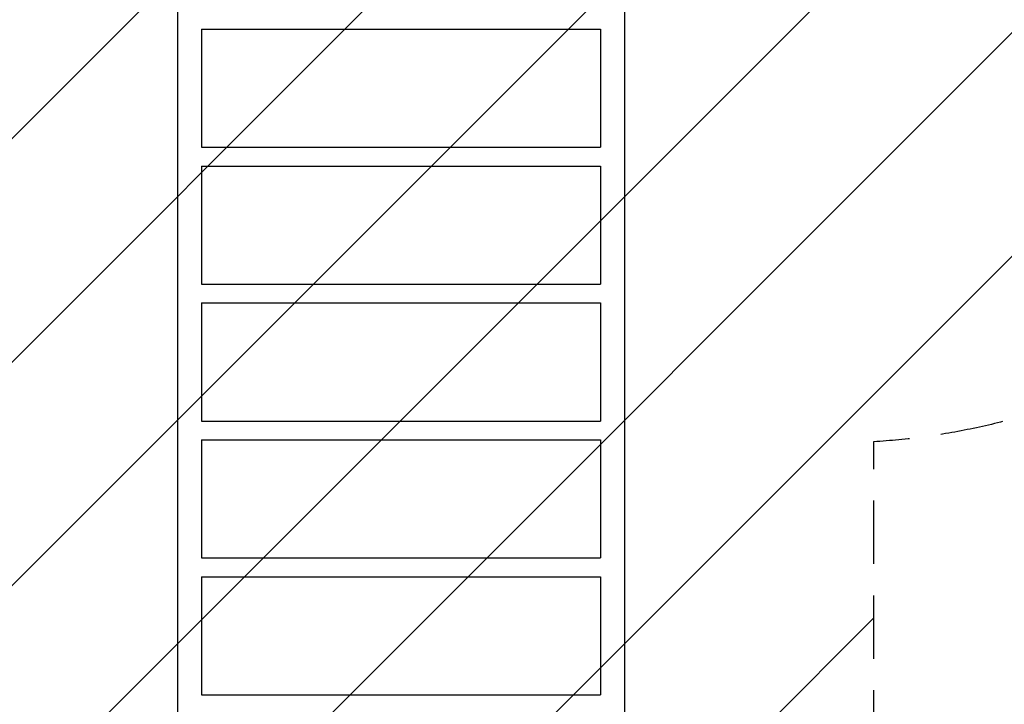
# Model space of a CAD drawing. Units: millimetres. Extents: x -3290 to 5712, y -5347 to 4543.
# Drawn here: x 1939 to 3917, y -1907 to -532 of the extents above; entities that cross this region are included whole.
import ezdxf

# ---------------------------------------------------------------- set-up
doc = ezdxf.new("R2010")
doc.units = ezdxf.units.MM
doc.header["$LTSCALE"] = 20
doc.linetypes.add('HIDDEN', pattern=[9.525, 6.35, -3.175])
for name, color, linetype in [('2d', 230, 'Continuous'), ('EN16630-TrainingSpace', 20, 'HIDDEN'), ('EN16630-TrainingSpace_Hatch', 20, 'Continuous')]:
    doc.layers.add(name, color=color, linetype=linetype)

msp = doc.modelspace()

# ---------------------------------------------------------------- hatches: boundary and pattern name
at = {"layer": 'EN16630-TrainingSpace_Hatch'}
h = msp.add_hatch(dxfattribs=at)
h.set_pattern_fill('ANSI31', color=256, scale=100)
h.paths.add_polyline_path([(3068.8, 1287.6, 0.240315), (2252.7, 1293.6, 0.091763), (2076, 1337), (145.7, 1448.6, 0.185663), (-196.2, 1339.3, 0.206233), (-904.9, 1287.7, 1.224476), (-1365.6, -1381.6), (-1365.6, -2297.2, 0.414214), (-1115.6, -2547.2), (-715.3, -2547.2, 1.49599), (999.9, -3235.2), (1164.1, -3235.2, 1.026273), (3163.2, -3205), (3746, -3205, 0.414214), (4246, -2705, 0.414214), (3746, -2205), (3572.3, -2205, 0.146061), (3654.1, -1930.9), (3654.1, -1379.7, 1.169697)])
h.paths.add_polyline_path([(283.6, -266.3), (1755.8, -351.4), (1755.8, -1930.9, 0.128098), (1819.4, -2174.8), (283.6, -2174.8)], flags=16)
h.paths.add_polyline_path([(500, 2023.4, 1), (-500, 2023.4, 1)])
h.paths.add_polyline_path([(2664, 2023.4, 1), (1664, 2023.4, 1)])

# ---------------------------------------------------------------- linework, layer by layer
at = {"layer": '2d'}
for p, q in [((2255.8, -233.1), (2255.8, -1930.9)), ((3154.2, -233.1), (3154.2, -1930.9)), ((2304.1, -551), (3105.8, -551)), ((2304.1, -551), (2304.1, -788)), ((3105.8, -551), (3105.8, -788)), ((2304.1, -788), (3105.8, -788)), ((2304.1, -826), (2304.1, -1063)), ((2304.1, -826), (3105.8, -826)), ((3105.8, -826), (3105.8, -1063)), ((2304.1, -1063), (3105.8, -1063)), ((2304.1, -1101), (3105.8, -1101)), ((2304.1, -1101), (2304.1, -1338)), ((3105.8, -1101), (3105.8, -1338)), ((2304.1, -1338), (3105.8, -1338)), ((2304.1, -1376), (2304.1, -1613)), ((2304.1, -1376), (3105.8, -1376)), ((3105.8, -1376), (3105.8, -1613)), ((2304.1, -1613), (3105.8, -1613)), ((2304.1, -1651), (2304.1, -1888)), ((2304.1, -1651), (3105.8, -1651)), ((3105.8, -1651), (3105.8, -1888)), ((2304.1, -1888), (3105.8, -1888))]:
    msp.add_line(p, q, dxfattribs=at)
at = {"layer": 'EN16630-TrainingSpace', "flags": 128}
msp.add_lwpolyline([(-904.9, 1287.7, -0.206233), (-196.2, 1339.3, -0.185663), (145.7, 1448.6), (2076, 1337, -0.091763), (2252.7, 1293.6, -0.240315), (3068.8, 1287.6, -1.169697), (3654.1, -1379.7), (3654.1, -1930.9, -0.146061), (3572.3, -2205), (3746, -2205, -0.414214), (4246, -2705, -0.414214), (3746, -3205), (3163.2, -3205, -1.026273), (1164.1, -3235.2), (999.9, -3235.2, -1.49599), (-715.3, -2547.2), (-1115.6, -2547.2, -0.414214), (-1365.6, -2297.2), (-1365.6, -1381.6, -1.224476)], format="xyb", close=True, dxfattribs=at)

doc.saveas('drawing.dxf')
